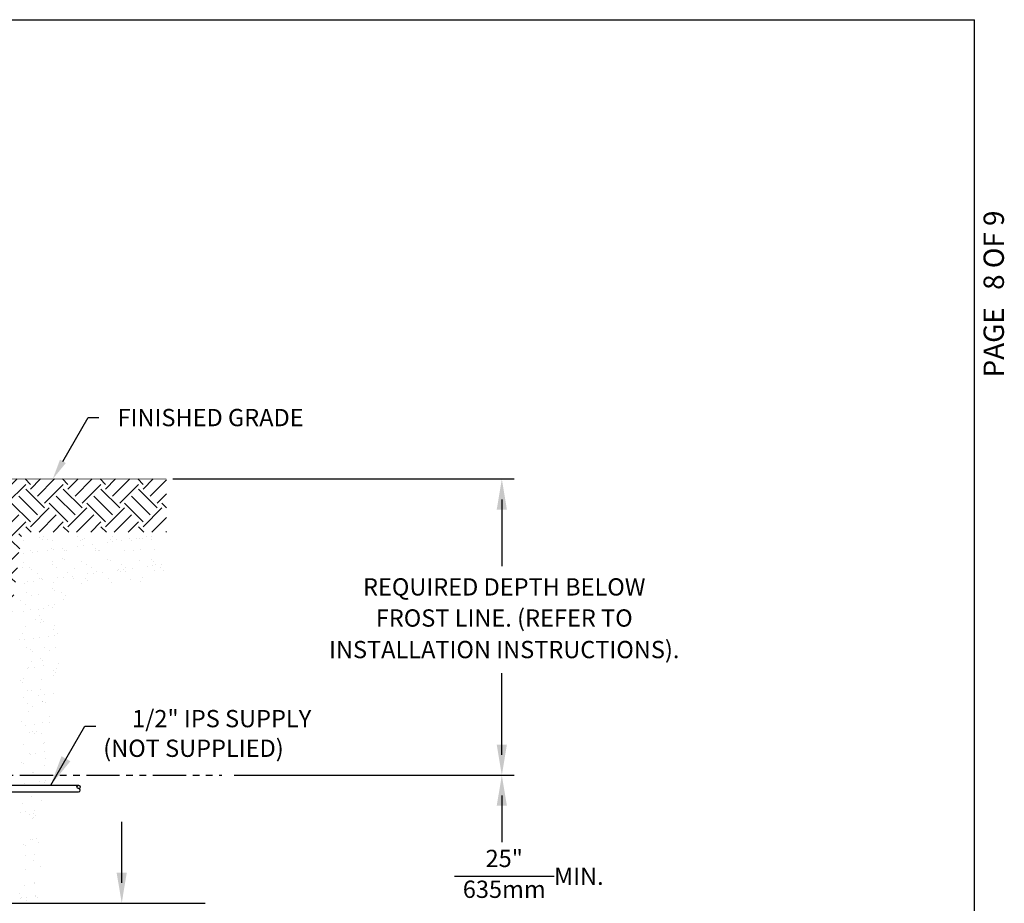
# Model space of a CAD drawing. Extents: x 28 to 266, y 6 to 185.
# Drawn here: x 155 to 266, y 85 to 185 of the extents above; entities that cross this region are included whole.
import ezdxf
from ezdxf.enums import TextEntityAlignment as Align

# ---------------------------------------------------------------- set-up
doc = ezdxf.new("R2010")
doc.units = 0
doc.header["$LTSCALE"] = 3
doc.header["$MEASUREMENT"] = 0
doc.linetypes.add('PHANTOM', pattern=[2.5, 1.25, -0.25, 0.25, -0.25, 0.25, -0.25])
doc.layers.get('0').update_dxf_attribs({"linetype": 'CONTINUOUS'})
for name, color, linetype in [('DIM1', 4, 'CONTINUOUS'), ('PHANTOM', 6, 'PHANTOM'), ('SAND', 7, 'CONTINUOUS'), ('WALL', 7, 'CONTINUOUS'), ('zBORDER', 8, 'CONTINUOUS'), ('zPAGE', 4, 'CONTINUOUS')]:
    doc.layers.add(name, color=color, linetype=linetype)
doc.styles.add('ARIAL', font='ARIAL.TTF')

# ---------------------------------------------------------------- blocks, each defined once
blk = doc.blocks.new('*X11')
at = {"color": 0}
for p, q in [((131.01, 119.19), (131.01, 119.19)), ((131.24, 118.97), (131.24, 118.97)), ((131.38, 119.26), (131.38, 119.26)), ((135.27, 119.26), (135.27, 119.26)), ((136.08, 119.08), (136.08, 119.08)), ((138.94, 118.96), (138.94, 118.96)), ((139.16, 119.27), (139.16, 119.27)), ((139.69, 118.93), (139.69, 118.93)), ((141.08, 119.03), (141.08, 119.03)), ((141.95, 119.02), (141.95, 119.02)), ((142.22, 119), (142.22, 119)), ((142.6, 119.1), (142.6, 119.1)), ((143.06, 119.28), (143.06, 119.28)), ((143.58, 118.94), (143.58, 118.94)), ((143.62, 119.24), (143.62, 119.24)), ((129.1, 118.81), (129.1, 118.81)), ((131.91, 118.92), (131.91, 118.92)), ((132.32, 117.98), (132.32, 117.98)), ((132.37, 118.85), (132.37, 118.85)), ((133.52, 117.91), (133.52, 117.91)), ((135.22, 118.13), (135.22, 118.13)), ((135.57, 118.84), (135.57, 118.84)), ((135.8, 118.93), (135.8, 118.93)), ((135.87, 118.22), (135.87, 118.22)), ((136.89, 118.35), (136.89, 118.35)), ((137.33, 117.93), (137.33, 117.93)), ((138.59, 118.57), (138.59, 118.57)), ((139.24, 118.66), (139.24, 118.66)), ((140.25, 118.79), (140.25, 118.79)), ((141.31, 118.82), (141.31, 118.82)), ((142.4, 117.82), (142.4, 117.82)), ((143.91, 117.83), (143.91, 117.83)), ((129.14, 117.33), (129.14, 117.33)), ((129.91, 117.7), (129.91, 117.7)), ((130.16, 117.47), (130.16, 117.47)), ((130.68, 117.56), (130.68, 117.56)), ((131.86, 117.69), (131.86, 117.69)), ((132.51, 117.77), (132.51, 117.77)), ((133.57, 116.84), (133.57, 116.84)), ((133.8, 117.71), (133.8, 117.71)), ((134.06, 117.68), (134.06, 117.68)), ((137.33, 117.72), (137.33, 117.72)), ((137.56, 117.72), (137.56, 117.72)), ((137.7, 117.72), (137.7, 117.72)), ((138.64, 116.73), (138.64, 116.73)), ((140.53, 117.71), (140.53, 117.71)), ((141.59, 117.73), (141.59, 117.73)), ((129.02, 115.78), (129.02, 115.78)), ((129.18, 116.4), (129.18, 116.4)), ((129.81, 115.74), (129.81, 115.74)), ((132.39, 116.13), (132.39, 116.13)), ((132.45, 116.45), (132.45, 116.45)), ((132.91, 115.79), (132.91, 115.79)), ((133.8, 116.63), (133.8, 116.63)), ((134.89, 115.63), (134.89, 115.63)), ((135.65, 116.43), (135.65, 116.43)), ((136.28, 116.13), (136.28, 116.13)), ((136.81, 115.8), (136.81, 115.8)), ((139.02, 116.55), (139.02, 116.55)), ((140.17, 116.14), (140.17, 116.14)), ((140.7, 115.8), (140.7, 115.8)), ((141.41, 115.71), (141.41, 115.71)), ((142.29, 116.59), (142.29, 116.59)), ((143.1, 115.93), (143.1, 115.93)), ((143.64, 116.68), (143.64, 116.68)), ((143.76, 116.02), (143.76, 116.02)), ((143.88, 116.47), (143.88, 116.47)), ((144.07, 116.15), (144.07, 116.15)), ((144.59, 115.81), (144.59, 115.81)), ((144.77, 116.15), (144.77, 116.15)), ((130.04, 115.53), (130.04, 115.53)), ((130.76, 115.15), (130.76, 115.15)), ((130.92, 114.57), (130.92, 114.57)), ((131.13, 114.53), (131.13, 114.53)), ((133.01, 114.6), (133.01, 114.6)), ((133.66, 114.69), (133.66, 114.69)), ((134.14, 115.27), (134.14, 115.27)), ((134.68, 114.82), (134.68, 114.82)), ((134.81, 114.58), (134.81, 114.58)), ((136.13, 114.49), (136.13, 114.49)), ((136.38, 115.05), (136.38, 115.05)), ((137.03, 115.13), (137.03, 115.13)), ((137.41, 115.32), (137.41, 115.32)), ((138.04, 115.27), (138.04, 115.27)), ((138.7, 114.59), (138.7, 114.59)), ((139.74, 115.49), (139.74, 115.49)), ((139.89, 115.59), (139.89, 115.59)), ((140.12, 115.38), (140.12, 115.38)), ((140.39, 115.58), (140.39, 115.58)), ((140.61, 115.3), (140.61, 115.3)), ((142.6, 114.6), (142.6, 114.6)), ((143.98, 115.42), (143.98, 115.42)), ((144.96, 115.48), (144.96, 115.48)), ((129.26, 114), (129.26, 114)), ((129.65, 114.16), (129.65, 114.16)), ((130.3, 114.25), (130.3, 114.25)), ((131.31, 114.38), (131.31, 114.38)), ((132.37, 113.39), (132.37, 113.39)), ((132.53, 114.04), (132.53, 114.04)), ((135.73, 114.02), (135.73, 114.02)), ((136.36, 114.28), (136.36, 114.28)), ((139.1, 114.14), (139.1, 114.14)), ((141.2, 114.38), (141.2, 114.38)), ((142.37, 114.18), (142.37, 114.18)), ((129.5, 112.99), (129.5, 112.99)), ((130.03, 112.65), (130.03, 112.65)), ((130.84, 112.74), (130.84, 112.74)), ((132.6, 113.18), (132.6, 113.18)), ((133.4, 113), (133.4, 113)), ((133.92, 112.66), (133.92, 112.66)), ((128.84, 112.08), (128.84, 112.08)), ((129.33, 111.59), (129.33, 111.59)), ((131.45, 111.16), (131.45, 111.16)), ((131.93, 111.44), (131.93, 111.44)), ((132.46, 111.3), (132.46, 111.3)), ((132.61, 111.63), (132.61, 111.63)), ((133.69, 112.19), (133.69, 112.19)), ((129.1, 110.85), (129.1, 110.85)), ((129.93, 111.09), (129.93, 111.09)), ((130.8, 111.08), (130.8, 111.08)), ((130.92, 110.33), (130.92, 110.33)), ((129.41, 109.18), (129.41, 109.18)), ((130.51, 109.86), (130.51, 109.86)), ((131.04, 109.52), (131.04, 109.52)), ((131.18, 109.95), (131.18, 109.95)), ((131.41, 109.74), (131.41, 109.74)), ((132.69, 109.22), (132.69, 109.22)), ((129.05, 108.31), (129.05, 108.31)), ((131, 107.93), (131, 107.93)), ((131.95, 107.99), (131.95, 107.99)), ((132.49, 108.74), (132.49, 108.74)), ((132.6, 108.08), (132.6, 108.08)), ((132.94, 108.31), (132.94, 108.31)), ((128.74, 107.64), (128.74, 107.64)), ((129.24, 107.63), (129.24, 107.63)), ((129.49, 106.77), (129.49, 106.77)), ((130.25, 107.77), (130.25, 107.77)), ((131.52, 106.73), (131.52, 106.73)), ((132.76, 106.81), (132.76, 106.81)), ((129.98, 106.5), (129.98, 106.5)), ((130.21, 106.29), (130.21, 106.29)), ((132.05, 106.39), (132.05, 106.39)), ((130.06, 105.18), (130.06, 105.18)), ((130.39, 104.55), (130.39, 104.55)), ((131.08, 105.52), (131.08, 105.52)), ((131.3, 105.3), (131.3, 105.3)), ((131.41, 104.68), (131.41, 104.68)), ((133.1, 104.91), (133.1, 104.91)), ((129.57, 104.36), (129.57, 104.36)), ((129.74, 104.46), (129.74, 104.46)), ((132.53, 103.6), (132.53, 103.6)), ((132.54, 104.16), (132.54, 104.16)), ((132.77, 103.94), (132.77, 103.94)), ((132.84, 104.4), (132.84, 104.4)), ((128.78, 103.06), (128.78, 103.06)), ((129.02, 102.85), (129.02, 102.85)), ((129.17, 103.26), (129.17, 103.26)), ((131.16, 103.11), (131.16, 103.11)), ((129.19, 101.16), (129.19, 101.16)), ((129.65, 101.95), (129.65, 101.95)), ((130.1, 101.85), (130.1, 101.85)), ((130.89, 101.38), (130.89, 101.38)), ((131.07, 102.05), (131.07, 102.05)), ((131.54, 101.47), (131.54, 101.47)), ((132.56, 101.6), (132.56, 101.6)), ((129.65, 100.46), (129.65, 100.46)), ((130.18, 100.13), (130.18, 100.13)), ((131.24, 100.7), (131.24, 100.7)), ((131.35, 100.71), (131.35, 100.71)), ((131.58, 100.5), (131.58, 100.5)), ((129.73, 99.54), (129.73, 99.54)), ((128.91, 98.41), (128.91, 98.41)), ((129.33, 97.94), (129.33, 97.94)), ((130.35, 98.07), (130.35, 98.07)), ((131.31, 98.29), (131.31, 98.29)), ((132.04, 98.29), (132.04, 98.29)), ((132.07, 98.92), (132.07, 98.92)), ((129.81, 97.14), (129.81, 97.14)), ((130.15, 97.27), (130.15, 97.27)), ((130.38, 97.06), (130.38, 97.06)), ((130.66, 97.33), (130.66, 97.33)), ((131.19, 97), (131.19, 97)), ((129.19, 95.78), (129.19, 95.78)), ((131.39, 95.88), (131.39, 95.88)), ((131.47, 96.06), (131.47, 96.06)), ((129.83, 94.77), (129.83, 94.77)), ((129.89, 94.73), (129.89, 94.73)), ((130.48, 94.85), (130.48, 94.85)), ((131.5, 94.99), (131.5, 94.99)), ((128.96, 93.82), (128.96, 93.82)), ((129.19, 93.61), (129.19, 93.61)), ((131.47, 93.47), (131.47, 93.47)), ((131.67, 94.2), (131.67, 94.2)), ((129.96, 92.32), (129.96, 92.32)), ((130.2, 92.65), (130.2, 92.65)), ((130.27, 92.61), (130.27, 92.61)), ((129.29, 91.46), (129.29, 91.46)), ((130.98, 91.68), (130.98, 91.68)), ((131.52, 91.47), (131.52, 91.47)), ((131.63, 91.77), (131.63, 91.77)), ((129.08, 89.17), (129.08, 89.17)), ((130.04, 89.91), (130.04, 89.91)), ((131.21, 89.52), (131.21, 89.52)), ((128.77, 88.15), (128.77, 88.15)), ((129.42, 88.24), (129.42, 88.24)), ((129.8, 87.93), (129.8, 87.93)), ((130.32, 88.03), (130.32, 88.03)), ((130.44, 88.37), (130.44, 88.37)), ((130.55, 87.82), (130.55, 87.82)), ((130.12, 87.5), (130.12, 87.5)), ((130.32, 87.6), (130.32, 87.6)), ((129.13, 84.58), (129.13, 84.58)), ((129.92, 85.07), (129.92, 85.07)), ((130.2, 85.09), (130.2, 85.09)), ((130.57, 85.16), (130.57, 85.16)), ((130.8, 84.8), (130.8, 84.8)), ((129.36, 84.37), (129.36, 84.37)), ((130.44, 83.38), (130.44, 83.38)), ((129.34, 83.25), (129.34, 83.25)), ((130.28, 82.68), (130.28, 82.68)), ((129.38, 81.76), (129.38, 81.76)), ((131.08, 81.99), (131.08, 81.99)), ((130.35, 80.12), (130.35, 80.12)), ((130.36, 80.28), (130.36, 80.28)), ((128.75, 79.04), (128.75, 79.04)), ((129.25, 79.93), (129.25, 79.93)), ((128.86, 78.46), (128.86, 78.46)), ((128.93, 78.54), (128.93, 78.54)), ((129.46, 78.2), (129.46, 78.2)), ((129.51, 78.54), (129.51, 78.54)), ((130.49, 78.79), (130.49, 78.79)), ((130.53, 78.68), (130.53, 78.68)), ((130.72, 78.58), (130.72, 78.58))]:
    blk.add_line(p, q, dxfattribs=at)
blk = doc.blocks.new('*X10')
at = {"color": 0}
for p, q in [((123.68, 125.27), (124.17, 125.77)), ((125.69, 125.16), (125.08, 125.77)), ((125.69, 124.63), (126.83, 125.77)), ((126.48, 123.83), (128.42, 125.77)), ((129.93, 125.16), (129.32, 125.77)), ((129.93, 124.63), (131.07, 125.77)), ((130.73, 123.83), (132.66, 125.77)), ((134.17, 125.16), (133.57, 125.77)), ((134.17, 124.63), (135.31, 125.77)), ((134.97, 123.83), (136.9, 125.77)), ((138.42, 125.16), (137.81, 125.77)), ((138.42, 124.63), (139.55, 125.77)), ((139.21, 123.83), (141.15, 125.77)), ((142.66, 125.16), (142.05, 125.77)), ((142.66, 124.63), (143.8, 125.77)), ((143.45, 123.83), (145.29, 125.67)), ((123.43, 123.43), (125.16, 125.16)), ((127.28, 122.51), (125.16, 124.63)), ((127.28, 123.04), (129.4, 125.16)), ((131.52, 122.51), (129.4, 124.63)), ((131.52, 123.04), (133.64, 125.16)), ((135.76, 122.51), (133.64, 124.63)), ((135.76, 123.04), (137.89, 125.16)), ((140.01, 122.51), (137.89, 124.63)), ((140.01, 123.04), (142.13, 125.16)), ((144.25, 122.51), (142.13, 124.63)), ((126.48, 121.71), (124.36, 123.83)), ((130.73, 121.71), (128.61, 123.83)), ((134.97, 121.71), (132.85, 123.83)), ((139.21, 121.71), (137.09, 123.83)), ((143.45, 121.71), (141.33, 123.83)), ((144.25, 123.04), (145.29, 124.08)), ((123.27, 122.21), (123.57, 122.51)), ((125.69, 120.92), (123.57, 123.04)), ((125.69, 120.38), (127.81, 122.51)), ((129.93, 120.92), (127.81, 123.04)), ((129.93, 120.38), (132.05, 122.51)), ((134.17, 120.92), (132.05, 123.04)), ((134.17, 120.38), (136.29, 122.51)), ((138.42, 120.92), (136.29, 123.04)), ((138.42, 120.38), (140.54, 122.51)), ((142.66, 120.92), (140.54, 123.04)), ((142.66, 120.38), (144.78, 122.51)), ((145.29, 122.52), (144.78, 123.04)), ((123.02, 120.37), (124.36, 121.71)), ((126.48, 119.59), (128.61, 121.71)), ((130.9, 119.77), (132.85, 121.71)), ((135.15, 119.77), (137.09, 121.71)), ((139.39, 119.77), (141.33, 121.71)), ((143.63, 119.77), (145.29, 121.43)), ((123.04, 118.79), (125.16, 120.92)), ((127.28, 118.26), (125.16, 120.38)), ((127.28, 118.79), (129.4, 120.92)), ((130.02, 119.77), (129.4, 120.38)), ((132.49, 119.77), (133.64, 120.92)), ((134.26, 119.77), (133.64, 120.38)), ((136.74, 119.77), (137.89, 120.92)), ((138.51, 119.77), (137.89, 120.38)), ((140.98, 119.77), (142.13, 120.92)), ((142.75, 119.77), (142.13, 120.38)), ((126.48, 117.47), (124.36, 119.59)), ((128.93, 119.27), (128.61, 119.59)), ((145.22, 119.77), (145.29, 119.84)), ((122.61, 117.31), (123.57, 118.26)), ((123.04, 118.26), (122.77, 118.53)), ((125.69, 116.67), (123.57, 118.79)), ((125.69, 116.14), (127.81, 118.26)), ((128.74, 117.87), (127.81, 118.79)), ((122.38, 115.48), (124.36, 117.47)), ((126.48, 115.35), (128.61, 117.47)), ((123.04, 114.55), (125.16, 116.67)), ((127.28, 114.02), (125.16, 116.14)), ((127.28, 114.55), (128.46, 115.73)), ((123.04, 114.02), (122.29, 114.77)), ((125.69, 112.43), (123.57, 114.55)), ((126.48, 113.23), (124.36, 115.35)), ((128.25, 114.11), (127.81, 114.55)), ((121.99, 112.45), (123.57, 114.02)), ((125.69, 111.9), (127.81, 114.02)), ((122.24, 113.23), (122.11, 113.36)), ((122.24, 111.1), (124.36, 113.23)), ((123.04, 110.31), (125.16, 112.43)), ((126.48, 111.1), (128.07, 112.69)), ((127.28, 109.78), (125.16, 111.9)), ((123.04, 109.78), (121.81, 111)), ((125.69, 108.19), (123.57, 110.31)), ((126.48, 108.98), (124.36, 111.1)), ((127.28, 110.31), (127.84, 110.87)), ((121.45, 107.66), (123.57, 109.78)), ((122.24, 108.98), (121.63, 109.59)), ((122.24, 106.86), (124.36, 108.98)), ((125.69, 107.66), (127.69, 109.66)), ((123.04, 106.07), (125.16, 108.19)), ((126.48, 106.86), (127.46, 107.84)), ((123.04, 105.54), (121.33, 107.24)), ((126.48, 104.74), (124.36, 106.86)), ((127.18, 105.64), (125.16, 107.66)), ((122.24, 104.74), (121.16, 105.83)), ((125.69, 103.94), (123.57, 106.07)), ((121.45, 103.41), (123.57, 105.54)), ((122.24, 102.62), (124.36, 104.74)), ((125.69, 103.41), (127.07, 104.8)), ((123.04, 101.29), (120.92, 103.41)), ((121.45, 103.94), (120.98, 104.41)), ((123.04, 101.82), (125.16, 103.94)), ((126.7, 101.87), (125.16, 103.41)), ((126.48, 100.5), (124.36, 102.62)), ((126.48, 102.62), (126.84, 102.98)), ((122.24, 100.5), (120.68, 102.06)), ((121.45, 99.17), (123.57, 101.29)), ((125.69, 99.7), (123.57, 101.82)), ((121.45, 99.7), (120.5, 100.65)), ((122.24, 98.38), (124.36, 100.5)), ((120.3, 99.09), (120.92, 99.7)), ((123.04, 97.05), (120.92, 99.17)), ((123.04, 97.58), (125.16, 99.7)), ((126.23, 98.1), (125.16, 99.17)), ((125.69, 99.17), (126.46, 99.94)), ((122.24, 96.25), (120.2, 98.29)), ((126.05, 96.69), (124.36, 98.38)), ((121.45, 95.46), (120.04, 96.87)), ((121.45, 94.93), (123.57, 97.05)), ((125.69, 95.46), (123.57, 97.58)), ((119.99, 96.13), (120.12, 96.25)), ((122.24, 94.13), (124.36, 96.25)), ((119.88, 94.43), (120.92, 95.46)), ((123.04, 92.81), (120.92, 94.93)), ((123.04, 93.34), (125.16, 95.46)), ((125.88, 94.21), (125.16, 94.93)), ((125.69, 94.93), (125.94, 95.18)), ((122.24, 92.01), (120.12, 94.13)), ((125.78, 92.71), (124.36, 94.13)), ((121.45, 91.22), (119.78, 92.88)), ((121.97, 91.21), (123.57, 92.81)), ((125.69, 91.22), (123.57, 93.34)), ((119.7, 91.59), (120.12, 92.01)), ((120.91, 91.21), (120.92, 91.22)), ((123.56, 91.21), (124.36, 92.01)), ((125.15, 91.21), (125.16, 91.22))]:
    blk.add_line(p, q, dxfattribs=at)
blk = doc.blocks.new('A SIZE_INST')
at = {"layer": 'zBORDER'}
for p in [(0.2638, 7.7875), (10.4563, 0.1725)]:
    blk.add_line(p, (10.4563, 7.7875), dxfattribs=at)
at = {"layer": 'zBORDER', "color": 4, "style": 'ARIAL'}
for tag, height, p in [('#1', 0.045, (6.4193, 0.5197)), ('#2', 0.045, (6.8239, 0.5155)), ('REVNAME', 0.045, (7.0574, 0.5158)), ('PART#', 0.07, (10.1105, 0.4999)), ('MODEL(S)', 0.08, (8.4981, 0.4525)), ('NAME1', 0.045, (6.4588, 0.364)), ('NAME2', 0.045, (7.0567, 0.3632)), ('TITLE:', 0.08, (8.4959, 0.3278)), ('REV.', 0.07, (10.1282, 0.3073)), ('NAME3', 0.045, (6.4999, 0.2116)), ('1', 0.0504, (10.0824, 0.2116)), ('X', 0.0504, (10.3312, 0.2116))]:
    blk.add_attdef(tag, text='', height=height, dxfattribs=at).set_placement(p, align=Align.MIDDLE_CENTER)
at = {"layer": 'zBORDER', "color": 4, "style": 'ARIAL', "width": 0.9}
for tag, p in [('DATE2', (6.9573, 0.2116)), ('SC', (7.5641, 0.2116)), ('DWG.TYPE', (8.879, 0.2116))]:
    blk.add_attdef(tag, text='', height=0.045, dxfattribs=at).set_placement(p, align=Align.MIDDLE_CENTER)
at = {"layer": 'zBORDER', "color": 4, "style": 'ARIAL'}
blk.add_attdef('YR', (0.5148, 0.0298), '', height=0.1, dxfattribs=at)
at = {"layer": 'zPAGE', "color": 4, "style": 'ARIAL'}
blk.add_text('PAGE', height=0.1, rotation=90, dxfattribs=at).set_placement((10.6009, 6.0329))
blk.add_attdef("PG#'S", (10.6009, 6.462), '', height=0.1, rotation=90, dxfattribs=at)

msp = doc.modelspace()

# ---------------------------------------------------------------- linework, layer by layer
for p, q in [((139.05, 98.82), (161.59, 98.82)), ((139.05, 98.07), (161.59, 98.07))]:
    msp.add_line(p, q)
msp.add_circle((161.59, 98.63), 0.188)
msp.add_arc((161.59, 98.25), 0.188, 270, 90)
at = {"layer": 'DIM1', "color": 1}
for p, q in [((159.83, 135.36), (162.68, 140.3)), ((162.68, 140.3), (163.88, 140.3)), ((172.22, 133.37), (210.76, 133.37)), ((209.38, 131.07), (209.38, 123.54)), ((209.38, 102.24), (209.38, 111.46)), ((158.45, 98.82), (162.3, 105.49)), ((162.3, 105.49), (163.55, 105.49)), ((179.16, 99.94), (189.65, 99.94)), ((180.43, 99.94), (210.76, 99.94)), ((209.38, 97.64), (209.38, 92.38)), ((166.47, 87.81), (166.47, 94.69)), ((92.07, 85.51), (175.88, 85.51))]:
    msp.add_line(p, q, dxfattribs=at)
at = {"layer": 'DIM1'}
msp.add_line((204.03, 88.56), (215.28, 88.56), dxfattribs=at)
at = {"layer": 'DIM1', "color": 1}
for points in [[(160.16, 135.17), (159.5, 135.55), (158.68, 133.37)], [(208.8, 129.92), (209.95, 129.92), (209.38, 133.37)], [(208.8, 103.39), (209.95, 103.39), (209.38, 99.94)], [(159.67, 102.09), (160.67, 101.52), (158.45, 98.82)], [(208.8, 96.49), (209.95, 96.49), (209.38, 99.94)], [(165.89, 88.96), (167.04, 88.96), (166.47, 85.51)]]:
    msp.add_solid(points, dxfattribs=at)
at = {"layer": 'PHANTOM'}
msp.add_line((49.98, 99.94), (177.76, 99.94), dxfattribs=at)
at = {"layer": 'WALL', "const_width": 0.1}
msp.add_lwpolyline([(145.9, 98.82), (146.29, 104.75), (148.83, 124.88), (149.97, 133.37), (171.52, 133.37)], dxfattribs=at)

# ---------------------------------------------------------------- block references
ref = msp.add_blockref('A SIZE_INST', (22.24, 6.08), dxfattribs=dict(xscale=23, yscale=23, zscale=23))
ref.add_attrib("PG#'S", '8 OF 9', (266.06, 154.71), dxfattribs={"layer": 'zPAGE', "color": 4, "height": 2.3, "rotation": 90, "style": 'ARIAL'})
at = {"layer": 'SAND', "color": 1}
msp.add_blockref('*X11', (26.23, 7.6), dxfattribs=at)
at = {"layer": 'WALL'}
msp.add_blockref('*X10', (26.23, 7.6), dxfattribs=at)

# ---------------------------------------------------------------- texts
at = {"layer": 'DIM1', "style": 'ARIAL'}
for s, p in [('FINISHED GRADE', (176.5, 140.3)), ('1/2" IPS SUPPLY', (177.75, 106.33))]:
    msp.add_text(s, height=1.95, dxfattribs=at).set_placement(p, align=Align.MIDDLE_CENTER)
for s, p in [('REQUIRED DEPTH BELOW', (209.65, 120.94)), ('FROST LINE. (REFER TO', (209.65, 117.43)), ('INSTALLATION INSTRUCTIONS).', (209.65, 113.87)), ('25"', (209.65, 90.3)), ('MIN.', (218.07, 88.29)), ('635mm', (209.65, 86.82))]:
    msp.add_text(s, height=1.95, dxfattribs=at).set_placement(p, align=Align.MIDDLE)
msp.add_text('(NOT SUPPLIED)', height=1.95, dxfattribs=at).set_placement((164.38, 102.01))

doc.saveas('drawing.dxf')
